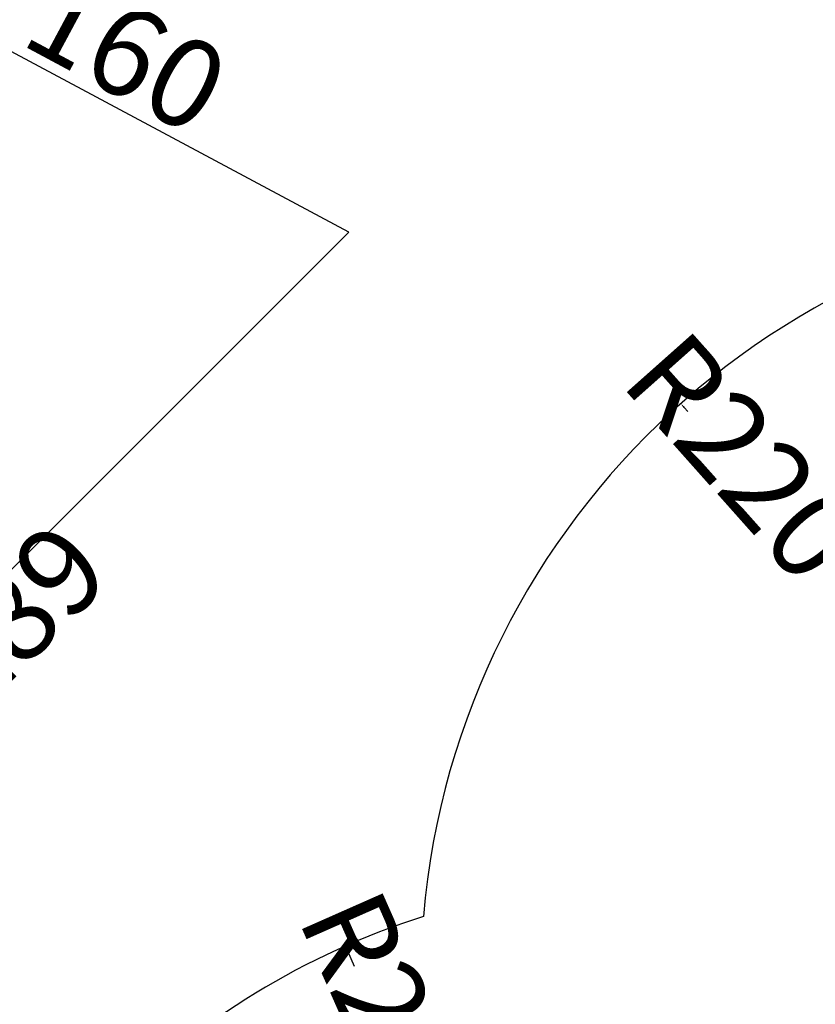
# Paper-space layout 'Foglio 1' of a CAD drawing. Extents: x 235.29 to 241, y 59.41 to 62.4.
# Drawn here: x 239.6 to 239.83, y 61.25 to 61.53 of the extents above; entities that cross this region are included whole.
import ezdxf

# ---------------------------------------------------------------- set-up
doc = ezdxf.new("R2010")
doc.units = 0
doc.layers.get('0').update_dxf_attribs({"linetype": 'CONTINUOUS'})
doc.layers.get('DEFPOINTS').update_dxf_attribs({"linetype": 'CONTINUOUS'})
doc.layers.add('COSTRUZIONI', color=251, linetype='CONTINUOUS')
doc.layers.add('VERDE', color=3, linetype='CONTINUOUS')
doc.styles.get("Standard").update_dxf_attribs({"font": 'isocp.shx', "width": 0.6, "height": 25})
doc.dimstyles.new('ISO-25', dxfattribs={"dimtxt": 2.5, "dimasz": 1.5, "dimexe": 0, "dimexo": 0, "dimtad": 0, "dimdec": 0, "dimdsep": 46, "dimtxsty": 'Standard', "dimcen": 0, "dimadec": 0, "dimazin": 0, "dimtfac": 1, "dimtdec": 0, "dimtofl": 0, "dimtmove": 0, "dimatfit": 3, "dimfxl": 0, "dimarcsym": 0})

# ---------------------------------------------------------------- blocks, each defined once
blk = doc.blocks.new('*D5432')
at = {"layer": 'DEFPOINTS', "color": 0}
for p in [(295.25, 1469.74), (304.58, 1460.41), (90.77, 1265.39)]:
    blk.add_point(p, dxfattribs=at)
at = {"layer": 'COSTRUZIONI', "color": 0, "insert": (202.34, 1358.23), "char_height": 25, "attachment_point": 5, "rotation": 44.9804}
blk.add_mtext('289', dxfattribs=at)
blk = doc.blocks.new('*D5449')
at = {"layer": 'DEFPOINTS', "color": 0}
for p in [(389.47, 1421.13), (535.63, 1256.7)]:
    blk.add_point(p, dxfattribs=at)
at = {"layer": 'VERDE', "color": 0, "lineweight": -2}
blk.add_line((390.46, 1420.01), (391.46, 1418.88), dxfattribs=at)
at = {"layer": 'VERDE', "color": 0}
blk.add_solid([(390.65, 1420.17), (390.28, 1419.84), (389.47, 1421.13)], dxfattribs=at)
at = {"layer": 'VERDE', "color": 0, "insert": (404.86, 1403.81), "char_height": 25, "attachment_point": 5, "rotation": 311.6363}
blk.add_mtext('R220', dxfattribs=at)
blk = doc.blocks.new('*D5484')
at = {"layer": 'DEFPOINTS', "color": 0}
for p in [(294.3, 1267.18), (383.27, 1065.97)]:
    blk.add_point(p, dxfattribs=at)
at = {"layer": 'VERDE', "color": 0, "lineweight": -2}
blk.add_line((294.91, 1265.81), (296.81, 1261.51), dxfattribs=at)
at = {"layer": 'VERDE', "color": 0}
blk.add_solid([(295.13, 1265.91), (294.68, 1265.71), (294.3, 1267.18)], dxfattribs=at)
at = {"layer": 'VERDE', "color": 0, "insert": (304.96, 1243.06), "char_height": 25, "attachment_point": 5, "rotation": 293.8552}
blk.add_mtext('R220', dxfattribs=at)
blk = doc.blocks.new('*D5482')
at = {"layer": 'COSTRUZIONI', "color": 0, "lineweight": -2}
blk.add_line((154.68, 1545.11), (160.48, 1555.94), dxfattribs=at)
at = {"layer": 'DEFPOINTS', "color": 0}
for p in [(160.48, 1555.94), (154.68, 1545.11), (295.25, 1469.74)]:
    blk.add_point(p, dxfattribs=at)
at = {"layer": 'COSTRUZIONI', "color": 0, "insert": (230.77, 1518.25), "char_height": 25, "attachment_point": 5, "rotation": 331.8}
blk.add_mtext('160', dxfattribs=at)
blk = doc.blocks.new('A$C30130')
at = {"layer": 'COSTRUZIONI'}
blk.add_lwpolyline([(86.62, 577.95), (-33.83, 739.49, -0.414428), (-3.16, 949.47), (110.13, 1033.82), (90.7, 1053.26, -0.414214), (90.77, 1265.39), (295.25, 1469.74), (154.68, 1545.11, -0.072073), (120.07, 1570.67), (-4.08, 1693.48, -0.278417), (-42.1, 1843.78), (-28.08, 1889.86, -0.398969), (151.52, 1991.79), (251.89, 1966.91, -0.248172), (442.64, 1965.83), (623.49, 1868.86, -0.15277), (708.77, 1781.87), (943.23, 1322.82), (1100.74, 1206.22, -0.245424), (1161.42, 1081.29), (1159.43, 1012.76), (1244.43, 949.47, -0.414428), (1275.1, 739.49), (1154.64, 577.95, -0.414)], format="xyb", dxfattribs=at)
at = {"layer": 'VERDE'}
blk.add_lwpolyline([(789.03, 840.66), (919.37, 840.66, 0.98879), (924.33, 1280.6, 0.382678), (705.63, 1476.7), (535.63, 1476.7, 0.389272), (316.44, 1275.58, 0.11981), (227.68, 1221.5), (172.65, 1166.46, 0.708852), (352.52, 792.27, 0.940711)], format="xyb", close=True, dxfattribs=at)
at = {"layer": 'COSTRUZIONI'}
for p1, p2, distance, override, picture, middle in [((295.25, 1469.74), (154.68, 1545.11), -12.28, {"dimse1": 1, "dimsd1": 1, "dimsd2": 1, "dimfxlon": 0}, '*D5482', (230.77, 1518.25)), ((90.77, 1265.39), (295.25, 1469.74), -13.19, {"dimse1": 1, "dimse2": 1, "dimsd1": 1, "dimsd2": 1}, '*D5432', (202.34, 1358.23))]:
    dim = blk.add_aligned_dim(p1=p1, p2=p2, distance=distance, dimstyle='ISO-25', override=override, dxfattribs=at)
    dim.commit()
    dim.dimension.update_dxf_attribs({"geometry": picture, "text_midpoint": middle})
at = {"layer": 'VERDE'}
for center, mpoint, picture, middle in [((535.63, 1256.7), (389.47, 1421.13), '*D5449', (404.86, 1403.81)), ((383.27, 1065.97), (294.3, 1267.18), '*D5484', (304.96, 1243.06))]:
    dim = blk.add_radius_dim(center=center, mpoint=mpoint, dimstyle='ISO-25', dxfattribs=at)
    dim.commit()
    dim.dimension.update_dxf_attribs({"geometry": picture, "text_midpoint": middle, "dimtype": 164})

psp = doc.layouts.new('Foglio 1')

# ---------------------------------------------------------------- block references
at = {"xscale": 0.001015740000000001, "yscale": 0.001015740000000001, "zscale": 0.001015740000000001}
psp.add_blockref('A$C30130', (239.39274, 59.97753), dxfattribs=at)

doc.saveas('drawing.dxf')
